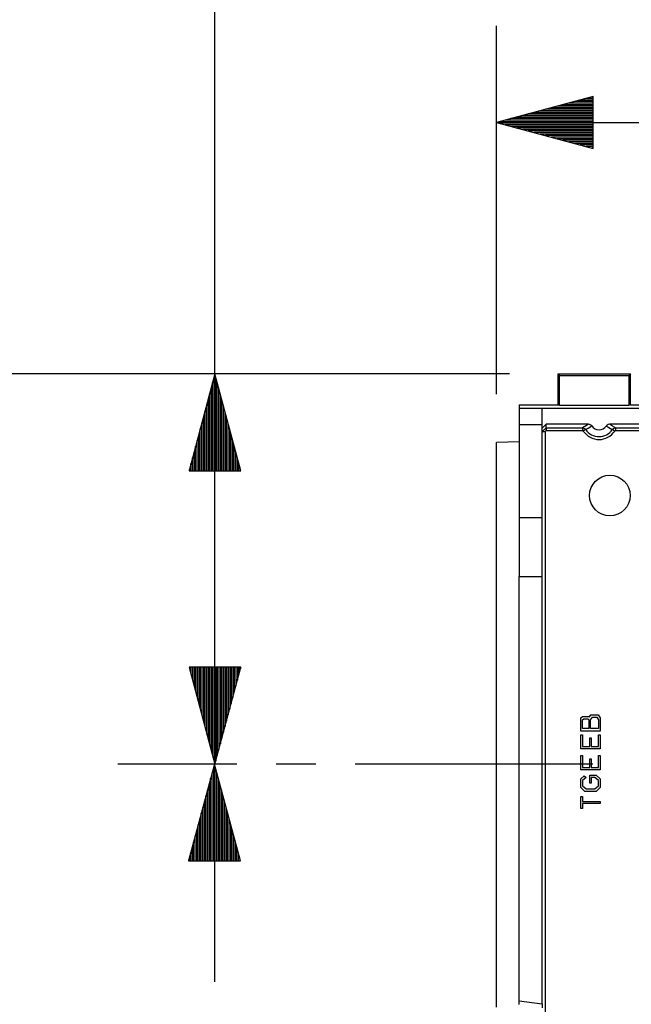
# Model space of a CAD drawing. Extents: x 0.3 to 10.8, y 0.3 to 8.3.
# Drawn here: x 2.7 to 3.5, y 4.2 to 5.5 of the extents above; entities that cross this region are included whole.
import ezdxf

# ---------------------------------------------------------------- set-up
doc = ezdxf.new("R2010")
doc.units = 0
doc.header["$MEASUREMENT"] = 0
doc.layers.add('TFR-ISO', color=7, linetype='Continuous')

msp = doc.modelspace()

# ---------------------------------------------------------------- linework, layer by layer
at = {"layer": 'TFR-ISO', "color": 3, "linetype": 'Continuous'}
for p, q in [((2.988304, 4.558177), (2.988304, 5.603116)), ((3.352164, 5.036022), (3.352164, 5.511937)), ((3.477164, 5.420431), (3.352164, 5.386937)), ((3.477164, 5.417937), (3.467857, 5.417937)), ((3.477164, 5.419937), (3.475321, 5.419937)), ((3.477164, 5.419937), (3.475321, 5.419937)), ((3.477164, 5.353444), (3.477164, 5.420431)), ((3.477164, 5.405937), (3.423072, 5.405937)), ((3.477164, 5.407937), (3.430537, 5.407937)), ((3.477164, 5.409937), (3.438001, 5.409937)), ((3.477164, 5.411937), (3.445465, 5.411937)), ((3.477164, 5.413937), (3.452929, 5.413937)), ((3.477164, 5.415937), (3.460393, 5.415937)), ((3.477164, 5.393937), (3.378288, 5.393937)), ((3.477164, 5.395937), (3.385752, 5.395937)), ((3.477164, 5.397937), (3.393216, 5.397937)), ((3.477164, 5.399937), (3.40068, 5.399937)), ((3.477164, 5.401937), (3.408144, 5.401937)), ((3.477164, 5.403937), (3.415608, 5.403937)), ((3.352164, 5.386937), (3.477164, 5.353444)), ((3.352164, 5.386937), (3.838622, 5.386937)), ((3.477164, 5.387937), (3.355896, 5.387937)), ((3.477164, 5.385937), (3.355896, 5.385937)), ((3.477164, 5.389937), (3.36336, 5.389937)), ((3.477164, 5.383937), (3.36336, 5.383937)), ((3.477164, 5.391937), (3.370824, 5.391937)), ((3.477164, 5.381937), (3.370824, 5.381937)), ((3.477164, 5.379937), (3.378288, 5.379937)), ((3.477164, 5.377937), (3.385752, 5.377937)), ((3.477164, 5.375937), (3.393216, 5.375937)), ((3.477164, 5.373937), (3.40068, 5.373937)), ((3.477164, 5.371937), (3.408144, 5.371937)), ((3.477164, 5.369937), (3.415608, 5.369937)), ((3.477164, 5.367937), (3.423072, 5.367937)), ((3.477164, 5.365937), (3.430537, 5.365937)), ((3.477164, 5.363937), (3.438001, 5.363937)), ((3.477164, 5.361937), (3.445465, 5.361937)), ((3.477164, 5.359937), (3.452929, 5.359937)), ((3.477164, 5.357937), (3.460393, 5.357937)), ((3.477164, 5.355937), (3.467857, 5.355937)), ((3.477164, 5.353937), (3.475321, 5.353937)), ((3.477164, 5.353937), (3.475321, 5.353937)), ((3.369164, 5.062052), (2.263446, 5.062052)), ((3.369164, 5.062052), (2.863304, 5.062052)), ((2.988304, 5.062052), (2.954811, 4.937052)), ((3.021798, 4.937052), (2.988304, 5.062052)), ((2.985304, 4.937052), (2.985304, 5.050856)), ((2.987304, 4.937052), (2.987304, 5.058321)), ((2.989304, 4.937052), (2.989304, 5.058321)), ((2.991304, 4.937052), (2.991304, 5.050856)), ((2.983304, 4.937052), (2.983304, 5.043392)), ((2.993304, 4.937052), (2.993304, 5.043392)), ((2.979304, 4.937052), (2.979304, 5.028464)), ((2.981304, 4.937052), (2.981304, 5.035928)), ((2.995304, 4.937052), (2.995304, 5.035928)), ((2.997304, 4.937052), (2.997304, 5.028464)), ((2.975304, 4.937052), (2.975304, 5.013536)), ((2.977304, 4.937052), (2.977304, 5.021)), ((2.999304, 4.937052), (2.999304, 5.021)), ((3.001304, 4.937052), (3.001304, 5.013536)), ((2.971304, 4.937052), (2.971304, 4.998608)), ((2.973304, 4.937052), (2.973304, 5.006072)), ((3.003304, 4.937052), (3.003304, 5.006072)), ((3.005304, 4.937052), (3.005304, 4.998608)), ((2.969304, 4.937052), (2.969304, 4.991144)), ((3.007304, 4.937052), (3.007304, 4.991144)), ((2.965304, 4.937052), (2.965304, 4.976215)), ((2.967304, 4.937052), (2.967304, 4.983679)), ((3.009304, 4.937052), (3.009304, 4.983679)), ((3.011304, 4.937052), (3.011304, 4.976215)), ((2.961304, 4.937052), (2.961304, 4.961287)), ((2.963304, 4.937052), (2.963304, 4.968751)), ((3.013304, 4.937052), (3.013304, 4.968751)), ((3.015304, 4.937052), (3.015304, 4.961287)), ((2.959304, 4.937052), (2.959304, 4.953823)), ((3.017304, 4.937052), (3.017304, 4.953823)), ((2.954811, 4.937052), (3.021798, 4.937052)), ((2.955304, 4.937052), (2.955304, 4.938895)), ((2.955304, 4.937052), (2.955304, 4.938895)), ((2.957304, 4.937052), (2.957304, 4.946359)), ((3.019304, 4.937052), (3.019304, 4.946359)), ((3.021304, 4.937052), (3.021304, 4.938895)), ((3.021304, 4.937052), (3.021304, 4.938895)), ((3.021798, 4.683177), (2.954811, 4.683177)), ((2.954811, 4.683177), (2.988304, 4.558177)), ((2.955304, 4.683177), (2.955304, 4.681335)), ((2.955304, 4.683177), (2.955304, 4.681335)), ((2.957304, 4.683177), (2.957304, 4.673871)), ((2.959304, 4.683177), (2.959304, 4.666407)), ((2.961304, 4.683177), (2.961304, 4.658943)), ((2.963304, 4.683177), (2.963304, 4.651479)), ((2.965304, 4.683177), (2.965304, 4.644015)), ((2.967304, 4.683177), (2.967304, 4.63655)), ((2.969304, 4.683177), (2.969304, 4.629086)), ((2.971304, 4.683177), (2.971304, 4.621623)), ((2.973304, 4.683177), (2.973304, 4.614158)), ((2.975304, 4.683177), (2.975304, 4.606694)), ((2.977304, 4.683177), (2.977304, 4.59923)), ((2.979304, 4.683177), (2.979304, 4.591766)), ((2.981304, 4.683177), (2.981304, 4.584302)), ((2.983304, 4.683177), (2.983304, 4.576838)), ((2.985304, 4.683177), (2.985304, 4.569374)), ((2.987304, 4.683177), (2.987304, 4.56191)), ((2.988304, 4.558177), (3.021798, 4.683177)), ((2.989304, 4.683177), (2.989304, 4.56191)), ((2.991304, 4.683177), (2.991304, 4.569374)), ((2.993304, 4.683177), (2.993304, 4.576838)), ((2.995304, 4.683177), (2.995304, 4.584302)), ((2.997304, 4.683177), (2.997304, 4.591766)), ((2.999304, 4.683177), (2.999304, 4.59923)), ((3.001304, 4.683177), (3.001304, 4.606694)), ((3.003304, 4.683177), (3.003304, 4.614158)), ((3.005304, 4.683177), (3.005304, 4.621623)), ((3.007304, 4.683177), (3.007304, 4.629086)), ((3.009304, 4.683177), (3.009304, 4.63655)), ((3.011304, 4.683177), (3.011304, 4.644015)), ((3.013304, 4.683177), (3.013304, 4.651479)), ((3.015304, 4.683177), (3.015304, 4.658943)), ((3.017304, 4.683177), (3.017304, 4.666407)), ((3.019304, 4.683177), (3.019304, 4.673871)), ((3.021304, 4.683177), (3.021304, 4.681335)), ((3.021304, 4.683177), (3.021304, 4.681335)), ((3.016056, 4.558177), (2.862659, 4.558177)), ((3.016593, 4.558177), (2.863304, 4.558177)), ((2.987659, 4.558177), (2.954165, 4.433177)), ((2.986659, 4.433177), (2.986659, 4.554445)), ((3.021153, 4.433177), (2.987659, 4.558177)), ((2.987659, 4.558177), (2.987659, 4.276834)), ((2.988659, 4.433177), (2.988659, 4.554445)), ((3.11832, 4.558177), (3.067188, 4.558177)), ((3.118786, 4.558177), (3.06769, 4.558177)), ((3.476245, 4.558177), (3.169452, 4.558177)), ((3.47646, 4.558177), (3.169882, 4.558177)), ((2.984659, 4.433177), (2.984659, 4.546981)), ((2.990659, 4.433177), (2.990659, 4.546981)), ((2.980659, 4.433177), (2.980659, 4.532053)), ((2.982659, 4.433177), (2.982659, 4.539517)), ((2.992659, 4.433177), (2.992659, 4.539517)), ((2.994659, 4.433177), (2.994659, 4.532053)), ((2.976659, 4.433177), (2.976659, 4.517125)), ((2.978659, 4.433177), (2.978659, 4.524589)), ((2.996659, 4.433177), (2.996659, 4.524589)), ((2.998659, 4.433177), (2.998659, 4.517125)), ((2.972659, 4.433177), (2.972659, 4.502197)), ((2.974659, 4.433177), (2.974659, 4.509661)), ((3.000659, 4.433177), (3.000659, 4.509661)), ((3.002659, 4.433177), (3.002659, 4.502197)), ((2.970659, 4.433177), (2.970659, 4.494732)), ((3.004659, 4.433177), (3.004659, 4.494732)), ((2.966659, 4.433177), (2.966659, 4.479805)), ((2.968659, 4.433177), (2.968659, 4.487268)), ((3.006659, 4.433177), (3.006659, 4.487268)), ((3.008659, 4.433177), (3.008659, 4.479805)), ((2.962659, 4.433177), (2.962659, 4.464876)), ((2.964659, 4.433177), (2.964659, 4.47234)), ((3.010659, 4.433177), (3.010659, 4.47234)), ((3.012659, 4.433177), (3.012659, 4.464876)), ((2.960659, 4.433177), (2.960659, 4.457412)), ((3.014659, 4.433177), (3.014659, 4.457412)), ((2.956659, 4.433177), (2.956659, 4.442484)), ((2.958659, 4.433177), (2.958659, 4.449948)), ((3.016659, 4.433177), (3.016659, 4.449948)), ((3.018659, 4.433177), (3.018659, 4.442484)), ((2.954165, 4.433177), (3.021153, 4.433177)), ((2.954659, 4.433177), (2.954659, 4.43502)), ((2.954659, 4.433177), (2.954659, 4.43502)), ((3.020659, 4.433177), (3.020659, 4.43502)), ((3.020659, 4.433177), (3.020659, 4.43502))]:
    msp.add_line(p, q, dxfattribs=at)
at = {"layer": 'TFR-ISO', "color": 7, "linetype": 'Continuous'}
for p, q in [((3.431664, 5.022052), (3.431664, 5.062052)), ((3.431664, 5.062052), (3.433413, 5.060303)), ((3.431664, 5.062052), (3.525414, 5.062052)), ((3.525414, 5.062052), (3.523664, 5.060303)), ((3.525414, 5.022052), (3.525414, 5.062052)), ((3.433413, 5.060303), (3.523664, 5.060303)), ((3.433413, 5.021878), (3.433413, 5.060303)), ((3.523664, 5.021878), (3.523664, 5.060303)), ((3.381664, 5.022052), (3.381664, 5.01729)), ((3.381664, 5.022052), (3.431664, 5.022052)), ((3.381664, 5.01729), (3.381664, 5.012094)), ((3.411163, 5.01729), (3.381664, 5.01729)), ((3.381664, 5.012094), (3.381664, 4.996859)), ((3.411163, 5.012094), (3.411163, 5.01729)), ((3.748852, 5.01729), (3.411163, 5.01729)), ((3.411163, 4.996859), (3.411163, 5.012094)), ((3.431664, 5.022052), (3.433413, 5.021878)), ((3.433413, 5.021878), (3.523664, 5.021878)), ((3.525414, 5.022052), (3.523664, 5.021878)), ((3.525414, 5.022052), (3.797238, 5.022052)), ((3.381664, 4.996859), (3.381664, 4.876299)), ((3.381664, 4.996859), (3.411163, 4.996859)), ((3.416163, 4.997058), (3.411163, 4.992057)), ((3.411163, 4.876299), (3.411163, 4.996859)), ((3.411163, 4.987585), (3.416163, 4.992585)), ((3.411163, 4.987585), (3.412262, 4.987585)), ((3.412262, 4.987585), (3.414913, 4.987585)), ((3.416163, 4.988835), (3.414913, 4.987585)), ((3.414913, 4.987585), (3.414913, 4.141895)), ((3.416163, 4.992585), (3.416163, 4.997058)), ((3.471112, 4.997058), (3.416163, 4.997058)), ((3.416163, 4.992585), (3.463327, 4.992585)), ((3.416163, 4.992585), (3.416163, 4.991475)), ((3.416163, 4.991475), (3.416163, 4.988835)), ((3.463327, 4.988835), (3.416163, 4.988835)), ((3.468569, 4.995599), (3.463327, 4.992585)), ((3.463327, 4.992585), (3.465202, 4.99222)), ((3.463327, 4.992585), (3.463327, 4.991475)), ((3.463327, 4.991475), (3.463327, 4.988835)), ((3.463705, 4.988777), (3.463327, 4.988835)), ((3.464078, 4.988585), (3.463705, 4.988777)), ((3.464366, 4.98828), (3.464078, 4.988585)), ((3.466551, 4.989741), (3.464366, 4.98828)), ((3.465202, 4.99222), (3.466631, 4.991338)), ((3.467483, 4.990365), (3.466551, 4.989741)), ((3.466631, 4.991338), (3.467483, 4.990365)), ((3.467483, 4.990365), (3.467578, 4.990421)), ((3.467578, 4.990421), (3.468179, 4.990778)), ((3.468179, 4.990778), (3.470582, 4.99221)), ((3.470603, 4.996766), (3.468569, 4.995599)), ((3.470582, 4.99221), (3.475164, 4.994987)), ((3.471112, 4.997058), (3.470603, 4.996766)), ((3.472446, 4.996876), (3.471112, 4.997058)), ((3.473966, 4.996163), (3.472446, 4.996876)), ((3.475164, 4.994987), (3.473966, 4.996163)), ((3.495085, 4.995962), (3.494157, 4.994987)), ((3.494157, 4.994987), (3.494306, 4.994896)), ((3.494306, 4.994896), (3.494903, 4.99453)), ((3.494903, 4.99453), (3.497296, 4.993078)), ((3.496554, 4.996776), (3.495085, 4.995962)), ((3.498209, 4.997058), (3.496554, 4.996776)), ((3.497296, 4.993078), (3.501838, 4.990365)), ((3.721112, 4.997058), (3.498209, 4.997058)), ((3.502146, 4.994798), (3.498209, 4.997058)), ((3.501838, 4.990365), (3.503184, 4.99172)), ((3.501838, 4.990365), (3.50277, 4.989741)), ((3.50527, 4.993001), (3.502146, 4.994798)), ((3.50277, 4.989741), (3.504955, 4.98828)), ((3.503184, 4.99172), (3.504711, 4.992417)), ((3.504711, 4.992417), (3.505994, 4.992585)), ((3.505213, 4.988561), (3.504955, 4.98828)), ((3.50558, 4.988765), (3.505213, 4.988561)), ((3.505994, 4.992585), (3.50527, 4.993001)), ((3.505994, 4.988835), (3.50558, 4.988765)), ((3.505994, 4.992585), (3.713327, 4.992585)), ((3.505994, 4.992585), (3.505994, 4.991475)), ((3.505994, 4.991475), (3.505994, 4.988835)), ((3.713327, 4.988835), (3.505994, 4.988835)), ((3.381664, 4.974553), (3.352164, 4.973522)), ((3.352164, 4.969295), (3.352164, 4.973522)), ((3.352164, 4.956698), (3.352164, 4.969295)), ((3.352164, 4.935988), (3.352164, 4.956698)), ((3.352164, 4.907588), (3.352164, 4.935988)), ((3.352164, 4.872074), (3.352164, 4.907588)), ((3.352164, 4.830171), (3.352164, 4.872074)), ((3.381664, 4.876299), (3.381664, 4.856766)), ((3.411163, 4.876299), (3.381664, 4.876299)), ((3.411163, 4.856766), (3.411163, 4.876299)), ((3.381664, 4.856766), (3.381664, 4.830449)), ((3.411163, 4.830449), (3.411163, 4.856766)), ((3.352164, 4.78273), (3.352164, 4.830171)), ((3.381664, 4.830449), (3.381664, 4.800522)), ((3.411163, 4.800522), (3.411163, 4.830449)), ((3.381664, 4.800522), (3.411163, 4.800522)), ((3.381664, 4.252496), (3.381664, 4.800522)), ((3.411163, 4.248334), (3.411163, 4.800522)), ((3.352164, 4.730718), (3.352164, 4.78273)), ((3.352164, 4.675194), (3.352164, 4.730718)), ((3.352164, 4.617287), (3.352164, 4.675194)), ((3.352164, 4.558177), (3.352164, 4.617287)), ((3.461174, 4.617855), (3.463517, 4.619765)), ((3.461174, 4.600906), (3.461174, 4.617855)), ((3.463517, 4.619765), (3.471591, 4.619765)), ((3.463517, 4.615468), (3.46482, 4.616662)), ((3.46482, 4.616662), (3.470028, 4.616662)), ((3.470028, 4.616662), (3.471591, 4.615468)), ((3.471591, 4.619765), (3.472372, 4.619287)), ((3.472372, 4.619287), (3.473934, 4.621913)), ((3.473674, 4.615229), (3.476017, 4.61881)), ((3.473934, 4.621913), (3.48357, 4.621913)), ((3.476017, 4.61881), (3.481747, 4.61881)), ((3.481747, 4.61881), (3.48383, 4.615229)), ((3.48357, 4.621913), (3.486174, 4.617855)), ((3.486174, 4.617855), (3.486174, 4.600906)), ((3.463517, 4.60401), (3.463517, 4.615468)), ((3.471591, 4.60401), (3.463517, 4.60401)), ((3.471591, 4.615468), (3.471591, 4.60401)), ((3.473674, 4.60401), (3.473674, 4.615229)), ((3.48383, 4.60401), (3.473674, 4.60401)), ((3.48383, 4.615229), (3.48383, 4.60401)), ((3.486174, 4.600906), (3.461174, 4.600906)), ((3.461174, 4.596125), (3.463517, 4.596125)), ((3.461174, 4.577885), (3.461174, 4.596125)), ((3.463517, 4.596125), (3.463517, 4.580777)), ((3.472632, 4.580777), (3.472632, 4.591899)), ((3.472632, 4.591899), (3.474715, 4.591899)), ((3.474715, 4.591899), (3.474715, 4.580777)), ((3.48383, 4.580777), (3.48383, 4.596125)), ((3.48383, 4.596125), (3.486174, 4.596125)), ((3.486174, 4.596125), (3.486174, 4.577885)), ((3.463517, 4.580777), (3.472632, 4.580777)), ((3.474715, 4.580777), (3.48383, 4.580777)), ((3.486174, 4.577885), (3.461174, 4.577885)), ((3.461174, 4.550885), (3.461174, 4.569125)), ((3.461174, 4.569125), (3.463517, 4.569125)), ((3.463517, 4.569125), (3.463517, 4.553777)), ((3.48383, 4.553777), (3.48383, 4.569125)), ((3.48383, 4.569125), (3.486174, 4.569125)), ((3.486174, 4.569125), (3.486174, 4.550885)), ((3.352164, 4.499068), (3.352164, 4.558177)), ((3.463517, 4.553777), (3.472632, 4.553777)), ((3.472632, 4.553777), (3.472632, 4.564899)), ((3.472632, 4.564899), (3.474715, 4.564899)), ((3.474715, 4.564899), (3.474715, 4.553777)), ((3.474715, 4.553777), (3.48383, 4.553777)), ((3.486174, 4.550885), (3.461174, 4.550885)), ((3.461174, 4.539208), (3.46534, 4.543027)), ((3.467945, 4.540879), (3.463517, 4.53682)), ((3.46534, 4.543027), (3.467945, 4.540879)), ((3.472632, 4.533479), (3.472632, 4.543982)), ((3.472632, 4.543982), (3.480965, 4.543982)), ((3.474715, 4.540879), (3.474715, 4.533479)), ((3.479403, 4.540879), (3.474715, 4.540879)), ((3.48383, 4.53682), (3.479403, 4.540879)), ((3.480965, 4.543982), (3.486174, 4.539208)), ((3.461174, 4.52775), (3.461174, 4.539208)), ((3.466382, 4.522975), (3.461174, 4.52775)), ((3.463517, 4.53682), (3.463517, 4.530137)), ((3.463517, 4.530137), (3.467945, 4.526078)), ((3.474715, 4.533479), (3.472632, 4.533479)), ((3.479403, 4.526078), (3.48383, 4.530137)), ((3.486174, 4.52775), (3.480965, 4.522975)), ((3.48383, 4.530137), (3.48383, 4.53682)), ((3.486174, 4.539208), (3.486174, 4.52775)), ((3.461174, 4.516108), (3.463517, 4.516108)), ((3.461174, 4.500849), (3.461174, 4.516108)), ((3.463517, 4.516108), (3.463517, 4.509801)), ((3.480965, 4.522975), (3.466382, 4.522975)), ((3.467945, 4.526078), (3.479403, 4.526078)), ((3.463517, 4.509801), (3.486174, 4.509801)), ((3.463517, 4.507156), (3.463517, 4.500849)), ((3.486174, 4.507156), (3.463517, 4.507156)), ((3.486174, 4.509801), (3.486174, 4.507156)), ((3.352164, 4.441161), (3.352164, 4.499068)), ((3.463517, 4.500849), (3.461174, 4.500849)), ((3.352164, 4.385637), (3.352164, 4.441161)), ((3.352164, 4.333625), (3.352164, 4.385637)), ((3.352164, 4.286184), (3.352164, 4.333625)), ((3.352164, 4.244281), (3.352164, 4.286184)), ((3.381664, 4.247465), (3.381664, 4.252496)), ((3.381664, 4.252496), (3.411163, 4.248334)), ((3.411163, 4.248334), (3.411163, 4.243303))]:
    msp.add_line(p, q, dxfattribs=at)
msp.add_circle((3.498663, 4.905053), 0.02625, dxfattribs=at)
for radius, start, end in [(0.024415, 213.776293, 326.223707), (0.020666, 213.776293, 326.223707), (0.011719, 215.86769, 324.13231)]:
    msp.add_arc((3.484661, 5.001853), radius, start, end, dxfattribs=at)

doc.saveas('drawing.dxf')
